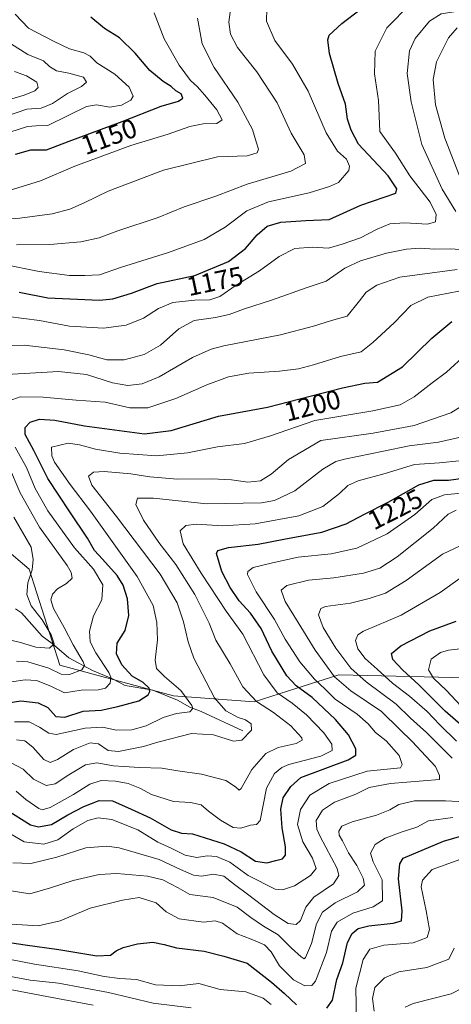
# Model space of a CAD drawing. Units: metres. Extents: x 675259 to 678589, y 4746859 to 4749258.
# Drawn here: x 677318 to 677478, y 4748423 to 4748789 of the extents above; entities that cross this region are included whole.
import ezdxf
from ezdxf.enums import TextEntityAlignment as Align

# ---------------------------------------------------------------- set-up
doc = ezdxf.new("R2010")
doc.units = ezdxf.units.M
doc.header["$MEASUREMENT"] = 0
for name, color, linetype, lineweight in [('Arbolado forestal CxS', 92, 'Continuous', 0), ('Corriente natural lineal', 142, 'Continuous', 13), ('Curva de nivel maestra', 30, 'Continuous', 30), ('Curva de nivel normal', 30, 'Continuous', 0), ('Rótulo de curva de nivel directora', 7, 'Continuous', 0)]:
    doc.layers.add(name, color=color, linetype=linetype, lineweight=lineweight)
doc.styles.add('Style-Arial', font='txt')

# ---------------------------------------------------------------- blocks, each defined once
blk = doc.blocks.new('*U5')
at = {"layer": 'Arbolado forestal CxS', "color": 92, "linetype": 'Continuous', "lineweight": 0}
blk.add_polyline3d([(677510.6955, 4748543.9877, 1259.5446), (677436.6355, 4748545.7591, 1236.5817), (677420.6291, 4748540.6115, 1224.8105), (677405.2559, 4748535.6675, 1215.3116), (677375.2347, 4748537.9255, 1203.6884), (677333.0691, 4748549.2845, 1187.6186), (677321.7167, 4748584.9841, 1184.3006), (677300.6335, 4748602.8339, 1173.6809), (677282.7941, 4748620.6837, 1168.5757), (677270.3575, 4748638.9033, 1167.8878), (677250.6631, 4748638.8845, 1160.0595), (677234.8627, 4748655.5213, 1155.7767), (677198.4615, 4748658.0053, 1141.8836), (677157.9177, 4748675.8553, 1128.8246), (677130.3377, 4748697.3921, 1119.9607), (677119.5611, 4748714.4899, 1114.7508), (677084.5251, 4748715.8525, 1113.6957), (677042.7581, 4748722.8137, 1111.0623), (677018.3941, 4748729.7751, 1109.6686), (676977.9599, 4748742.1079, 1107.7587)], dxfattribs=at)

msp = doc.modelspace()

# ---------------------------------------------------------------- linework, layer by layer
at = {"layer": 'Arbolado forestal CxS', "color": 92, "linetype": 'Continuous', "lineweight": 0}
for points in [[(676944.553, 4748769.94, 1106.1881), (676958.4927, 4748761.5757, 1106.3832), (676977.9599, 4748742.1079, 1107.7587), (677018.3941, 4748729.7751, 1109.6686), (677042.7581, 4748722.8137, 1111.0623), (677084.5251, 4748715.8525, 1113.6957), (677119.5611, 4748714.4899, 1114.7508), (677130.3377, 4748697.3921, 1119.9607), (677157.9177, 4748675.8553, 1128.8246), (677198.4615, 4748658.0053, 1141.8836), (677234.8627, 4748655.5213, 1155.7767), (677250.6631, 4748638.8845, 1160.0595), (677270.3575, 4748638.9033, 1167.8878), (677282.7941, 4748620.6837, 1168.5757), (677300.6335, 4748602.8339, 1173.6809), (677321.7167, 4748584.9841, 1184.3006), (677333.0691, 4748549.2845, 1187.6186), (677375.2347, 4748537.9255, 1203.6884), (677405.2559, 4748535.6675, 1215.3116), (677420.6291, 4748540.6115, 1224.8105), (677436.6355, 4748545.7591, 1236.5817), (677510.6955, 4748543.9877, 1259.5446)], [(676944.553, 4748769.94, 1106.1881), (676958.4927, 4748761.5757, 1106.3832), (676977.9599, 4748742.1079, 1107.7587), (677018.3941, 4748729.7751, 1109.6686), (677042.7581, 4748722.8137, 1111.0623), (677084.5251, 4748715.8525, 1113.6957), (677119.5611, 4748714.4899, 1114.7508), (677130.3377, 4748697.3921, 1119.9607), (677157.9177, 4748675.8553, 1128.8246), (677198.4615, 4748658.0053, 1141.8836), (677234.8627, 4748655.5213, 1155.7767), (677250.6631, 4748638.8845, 1160.0595), (677270.3575, 4748638.9033, 1167.8878), (677282.7941, 4748620.6837, 1168.5757), (677300.6335, 4748602.8339, 1173.6809), (677321.7167, 4748584.9841, 1184.3006), (677333.0691, 4748549.2845, 1187.6186), (677375.2347, 4748537.9255, 1203.6884), (677405.2559, 4748535.6675, 1215.3116), (677420.6291, 4748540.6115, 1224.8105), (677436.6355, 4748545.7591, 1236.5817), (677510.6955, 4748543.9877, 1259.5446)], [(676977.9599, 4748742.1079, 1107.7587), (677018.3941, 4748729.7751, 1109.6686), (677042.7581, 4748722.8137, 1111.0623), (677084.5251, 4748715.8525, 1113.6957), (677119.5611, 4748714.4899, 1114.7508), (677130.3377, 4748697.3921, 1119.9607), (677157.9177, 4748675.8553, 1128.8246), (677198.4615, 4748658.0053, 1141.8836), (677234.8627, 4748655.5213, 1155.7767), (677250.6631, 4748638.8845, 1160.0595), (677270.3575, 4748638.9033, 1167.8878), (677282.7941, 4748620.6837, 1168.5757), (677300.6335, 4748602.8339, 1173.6809), (677321.7167, 4748584.9841, 1184.3006), (677333.0691, 4748549.2845, 1187.6186), (677375.2347, 4748537.9255, 1203.6884), (677405.2559, 4748535.6675, 1215.3116), (677420.6291, 4748540.6115, 1224.8105), (677436.6355, 4748545.7591, 1236.5817), (677510.6955, 4748543.9877, 1259.5446)]]:
    msp.add_polyline3d(points, dxfattribs=at)
at = {"layer": 'Corriente natural lineal', "color": 142, "linetype": 'Continuous', "lineweight": 13}
msp.add_polyline3d([(677401, 4748525, 1209.774), (677385.5672, 4748532.0931, 1206.6761), (677381.2911, 4748533.7029, 1204.9451), (677376.7219, 4748536.3287, 1203.8298), (677367.5464, 4748540.0429, 1201.4241), (677357.3231, 4748541.78, 1197.5207), (677352.6936, 4748544.2604, 1195.5694), (677345.1509, 4748547.3659, 1191.8308), (677336.4648, 4748552.0001, 1187.6027), (677330.2048, 4748557.3943, 1184.9427), (677326.5215, 4748560.0262, 1183.6895), (677318.8724, 4748568.7726, 1181.9415), (677316.6808, 4748570.2649, 1181.1862)], dxfattribs=at)
at = {"layer": 'Curva de nivel maestra', "color": 30, "linetype": 'Continuous', "lineweight": 30, "flags": 128}
for points, elevation in [([(677318, 4748687.8101), (677328.68, 4748685.6501), (677347.85, 4748684.7801), (677352.78, 4748685.3401), (677359.69, 4748687.4801), (677369.22, 4748691.0001), (677383.18, 4748693.9201), (677395.68, 4748699.2001), (677402.02, 4748703.9401), (677406.28, 4748709.1001), (677410.04, 4748712.2401), (677415.18, 4748713.7401), (677424.46, 4748714.3801), (677433.06, 4748714.7201), (677444.86, 4748720.0901), (677457.76, 4748724.4901), (677458.15, 4748726.1201), (677454.96, 4748730.9701), (677443.89, 4748742.6801), (677441.22, 4748747.9101), (677439.89, 4748752.0501), (677439.18, 4748757.5301), (677436.39, 4748765.2401), (677433.18, 4748776.3501), (677432.55, 4748781.4501), (677433.08, 4748783.2301), (677437.78, 4748787.4701), (677444.57, 4748792.7001)], 1175), ([(677316.65, 4748739.0701), (677322.37, 4748740.6601), (677328.1, 4748740.6301), (677336.56, 4748743.8301), (677356.18, 4748751.1001), (677370.64, 4748756.8501), (677377.16, 4748758.6901), (677378.79, 4748759.7801), (677378.13, 4748761.3801), (677376.15, 4748762.5001), (677374.35, 4748764.1001), (677371.4, 4748765.9401), (677366.51, 4748770.0901), (677361, 4748776.5401), (677355.22, 4748782.1901), (677349.65, 4748785.6901), (677344.57, 4748789.8601)], 1150), ([(677313.15, 4748535.2701), (677318.55, 4748536.0601), (677325.07, 4748535.3801), (677328.63, 4748533.5801), (677331.6, 4748530.2101), (677334.95, 4748529.9801), (677341.75, 4748532.1901), (677348.38, 4748532.6401), (677354.6, 4748533.9801), (677362.43, 4748536.0301), (677365.92, 4748538.2901), (677366.53, 4748539.5701), (677366.22, 4748540.8001), (677363.98, 4748542.8801), (677359.93, 4748545.2301), (677356.12, 4748549.4601), (677354.16, 4748553.5501), (677354.35, 4748557.4301), (677357.39, 4748562.2301), (677358.68, 4748567.7801), (677358.16, 4748573.9101), (677356.54, 4748579.0301), (677354.31, 4748582.6501), (677348.98, 4748588.7301), (677345.94, 4748591.9001), (677343.32, 4748596.4801), (677336.75, 4748606.2901), (677328.65, 4748618.6501), (677323.4, 4748629.0401), (677320.26, 4748634.9501), (677320.19, 4748637.6101), (677322.08, 4748639.4901), (677325.48, 4748640.6601), (677331.24, 4748640.3201), (677342.18, 4748638.2201), (677364.45, 4748635.2301), (677374.42, 4748636.4301), (677391.96, 4748641.8101), (677410.22, 4748645.0601), (677437.96, 4748652.2301), (677446.29, 4748654.0001), (677450.96, 4748654.3601), (677460.29, 4748660.1101), (677471.19, 4748670.7601), (677478.54, 4748676.8801)], 1200), ([(677313.11, 4748495.7901), (677322.22, 4748490.1001), (677325.11, 4748489.3401), (677330, 4748490.1501), (677336.04, 4748493.7301), (677341.98, 4748496.8301), (677347.64, 4748499.0601), (677352.62, 4748498.9701), (677359.57, 4748495.8501), (677366.56, 4748492.6501), (677374.38, 4748488.1701), (677378.24, 4748486.9001), (677382.3, 4748486.6801), (677394.06, 4748482.9901), (677400.35, 4748479.9801), (677405.73, 4748476.5301), (677409.87, 4748475.8801), (677413.24, 4748476.8401), (677415.72, 4748477.4601), (677416.89, 4748478.8201), (677416.86, 4748481.8601), (677415.57, 4748488.9001), (677415.11, 4748495.8501), (677415.96, 4748500.1301), (677418.8, 4748504.2401), (677422.56, 4748507.6301), (677440.13, 4748514.1401), (677442.9, 4748515.8601), (677442.99, 4748518.3001), (677440.2, 4748523.4001), (677435.42, 4748529.1801), (677426.78, 4748537.3701), (677420.86, 4748541.6601), (677417.37, 4748545.3601), (677411.82, 4748554.4701), (677407.8, 4748562.9601), (677403.88, 4748568.5701), (677399.7, 4748573.1901), (677396.34, 4748578.1001), (677393.23, 4748584.0601), (677391.19, 4748590.7201), (677391.73, 4748591.9301), (677395.64, 4748593.0401), (677406.7, 4748594.3001), (677416.22, 4748596.1301), (677430.3, 4748598.6801), (677439.39, 4748601.7601), (677446.23, 4748605.3901), (677454.96, 4748609.8101), (677466.29, 4748616.3101), (677471.97, 4748618.0401), (677477.32, 4748618.0101), (677487.3, 4748619.3501)], 1225), ([(677485.67, 4748524.0101), (677476.07, 4748532.2101), (677466.38, 4748542.0001), (677460.26, 4748547.5801), (677456.7, 4748551.3901), (677456.16, 4748553.6401), (677459.66, 4748556.4901), (677470.41, 4748562.0601), (677480.16, 4748565.6801)], 1250), ([(677432.18, 4748422.0001), (677434.35, 4748425.0001), (677435.94, 4748432.6901), (677438.09, 4748438.8201), (677439.86, 4748446.3101), (677441.56, 4748449.6501), (677443.86, 4748451.5301), (677447.77, 4748452.5601), (677456.87, 4748453.5501), (677459.9, 4748454.3701), (677460.17, 4748458.0701), (677458.79, 4748469.9601), (677459.35, 4748475.5701), (677460.56, 4748477.6301), (677475.56, 4748483.9901), (677486.13, 4748487.1301)], 1250), ([(677315.24, 4748446.2301), (677320.17, 4748445.5001), (677332.74, 4748443.7401), (677346.84, 4748441.4701), (677351.84, 4748441.7001), (677353.97, 4748443.3201), (677356.64, 4748444.5201), (677361.97, 4748445.8501), (677367.64, 4748446.4501), (677371.76, 4748445.6801), (677376.45, 4748444.4301), (677386.65, 4748443.1701), (677393.96, 4748441.2601), (677402.66, 4748438.6601), (677411.63, 4748431.6301), (677416.48, 4748427.4901), (677420.91, 4748423.2401)], 1250)]:
    msp.add_lwpolyline(points, dxfattribs=dict(at, elevation=elevation))
at = {"layer": 'Curva de nivel normal', "color": 30, "linetype": 'Continuous', "lineweight": 0, "flags": 128}
for points, elevation in [([(677311.92, 4748698.13), (677325.46, 4748695.44), (677336.65, 4748694), (677342.32, 4748693.97), (677347.8, 4748694.18), (677355.64, 4748696.95), (677373.46, 4748702.48), (677386.62, 4748707.4), (677394.48, 4748711.89), (677402.53, 4748718), (677410.53, 4748721.3), (677425.6, 4748724.62), (677433.14, 4748726.97), (677436.53, 4748728.47), (677440.34, 4748732.97), (677440.6, 4748734.53), (677439.48, 4748737.12), (677436.2, 4748740.17), (677432, 4748746.96), (677425.32, 4748762.37), (677419.45, 4748772.43), (677412.89, 4748781.23), (677409.76, 4748788.41), (677409.88, 4748793.14)], 1170), ([(677313.91, 4748678.74), (677325.55, 4748677.29), (677336.72, 4748675.11), (677349.26, 4748674.37), (677357.74, 4748675.49), (677364.08, 4748678.08), (677369.66, 4748681.76), (677374.97, 4748683.99), (677383.17, 4748684.84), (677388.78, 4748684.97), (677392.5, 4748686.2), (677398.58, 4748690.37), (677407.24, 4748695.72), (677414.54, 4748701.07), (677420.3, 4748703.97), (677426.86, 4748704.45), (677432.76, 4748704.12), (677437.89, 4748705.61), (677444.75, 4748707.94), (677450.89, 4748711.23), (677455.64, 4748713.11), (677461.11, 4748713.5), (677469.55, 4748713.08), (677472.54, 4748713.96), (677472.74, 4748716.58), (677470.52, 4748721.17), (677463, 4748730.97), (677457.72, 4748739.36), (677451.82, 4748747.46), (677451.33, 4748758.89), (677449.89, 4748768.87), (677450.14, 4748777.29), (677454.51, 4748785.96), (677463.29, 4748794.79)], 1180), ([(677317.04, 4748705.31), (677329.43, 4748705.44), (677340.92, 4748706.51), (677347.64, 4748707.96), (677354.64, 4748710.51), (677369.64, 4748715.53), (677379.27, 4748719.45), (677390.93, 4748723.44), (677402.58, 4748727.84), (677418.83, 4748732.67), (677424.24, 4748735.53), (677423.72, 4748738.72), (677419.01, 4748746.84), (677413.79, 4748758.08), (677406.27, 4748769.56), (677399.09, 4748778.65), (677396.42, 4748783.6), (677395.83, 4748788.02), (677396.52, 4748793.61)], 1165), ([(677301.08, 4748714.08), (677318.26, 4748715.22), (677330.27, 4748716.9), (677336.81, 4748718.62), (677342.13, 4748720.94), (677350.98, 4748725.26), (677371.55, 4748733.02), (677391.6, 4748737.98), (677402.68, 4748738.43), (677406.36, 4748739.5), (677406.77, 4748740.93), (677405.92, 4748743.54), (677404.55, 4748748.14), (677399.19, 4748758.33), (677390.32, 4748771.24), (677385.88, 4748779.94), (677384.13, 4748789.5)], 1160), ([(677368.14, 4748791.52), (677371.85, 4748781.78), (677377.38, 4748772.09), (677381.58, 4748766.34), (677384.05, 4748764.11), (677386.96, 4748760.94), (677391.38, 4748755.42), (677393.3, 4748751.75), (677391.3, 4748750.35), (677386.3, 4748750.25), (677381.3, 4748749.3), (677373.27, 4748746.48), (677359.44, 4748742.28), (677338.63, 4748734.54), (677325.9, 4748729.08), (677309.31, 4748724.04)], 1155), ([(677314.55, 4748747.22), (677321.04, 4748749.29), (677324.31, 4748749.51), (677328.68, 4748749.64), (677336.13, 4748753.37), (677343.02, 4748756.67), (677346.64, 4748757.3), (677351.64, 4748756.5), (677355.97, 4748757.26), (677359.4, 4748759.02), (677360.29, 4748760.57), (677358.86, 4748763.89), (677353.54, 4748768.68), (677346.85, 4748772.93), (677344.38, 4748775.36), (677342.04, 4748776.59), (677336.7, 4748778.16), (677330.71, 4748781.02), (677321.4, 4748785.77), (677316.47, 4748790.93)], 1145), ([(677480.1, 4748717.75), (677474.97, 4748726.07), (677467.43, 4748742.57), (677463.48, 4748758.46), (677461.99, 4748768.96), (677462.9, 4748777.42), (677464.97, 4748781.95), (677470.31, 4748788.41), (677474.6, 4748791.13), (677481.86, 4748792.25)], 1185), ([(677481.49, 4748730.94), (677476.05, 4748744.94), (677472.51, 4748757.3), (677471.61, 4748766.7), (677472.87, 4748773.34), (677477.37, 4748782.2), (677480.61, 4748785.94)], 1190), ([(677308.42, 4748751.57), (677320.88, 4748755.68), (677326.12, 4748756.14), (677330.35, 4748757.89), (677335.98, 4748761.53), (677341.17, 4748764.12), (677342.93, 4748765.72), (677341.89, 4748767.57), (677336.43, 4748769.15), (677331.9, 4748769.9), (677329.3, 4748771.61), (677327.05, 4748773.63), (677321.25, 4748775.98), (677314.72, 4748780.12)], 1140), ([(677308.4, 4748757.57), (677319.9, 4748760.97), (677323.84, 4748762.49), (677325, 4748763.75), (677324.6, 4748765.72), (677320.69, 4748768.07), (677316.28, 4748769.69)], 1135), ([(677309.37, 4748667.82), (677319.84, 4748668.1), (677334.7, 4748666.33), (677343.85, 4748664.53), (677350.52, 4748662.67), (677357, 4748662.64), (677364.44, 4748664.68), (677370.48, 4748668.07), (677377.3, 4748674.13), (677382.97, 4748677.31), (677390.92, 4748678.43), (677395.92, 4748679.54), (677401.64, 4748681.65), (677411.67, 4748684.82), (677424.94, 4748689.58), (677431.89, 4748691.93), (677438.82, 4748696.73), (677444.75, 4748699.47), (677454.33, 4748702.31), (677461.8, 4748703.78), (677466.84, 4748704.16), (677472.16, 4748703.81), (677477.94, 4748703.89), (677481.72, 4748703.57)], 1185), ([(677313.4, 4748657.27), (677332.6, 4748658.39), (677343.01, 4748657.18), (677352.65, 4748654.14), (677358.3, 4748653.14), (677363.64, 4748653.7), (677369.97, 4748656.34), (677382.38, 4748663.5), (677389.26, 4748666.65), (677393.94, 4748667.89), (677415.05, 4748672), (677427.3, 4748675.18), (677433.97, 4748677.29), (677439.76, 4748678.9), (677444.28, 4748684.6), (677446.84, 4748687.73), (677450.73, 4748690.45), (677459.33, 4748693.38), (677480.61, 4748696.26)], 1190), ([(677314.33, 4748647.39), (677318.4, 4748648.91), (677326.87, 4748648.84), (677339.12, 4748647.66), (677349.86, 4748646.96), (677359.07, 4748644.87), (677365.76, 4748644.91), (677376.16, 4748648.32), (677387.61, 4748653.44), (677395.71, 4748656.3), (677403.3, 4748657.68), (677414.64, 4748658.5), (677421.64, 4748659.36), (677427.3, 4748660.81), (677437.3, 4748663.96), (677444.96, 4748665.63), (677449.29, 4748669.1), (677457.23, 4748676.38), (677463.38, 4748682.82), (677469.73, 4748685.94), (677481.14, 4748688.16)], 1195), ([(677316.29, 4748528.28), (677321.69, 4748528.26), (677325.56, 4748526.36), (677329.06, 4748524.07), (677331.74, 4748523.58), (677342.52, 4748525.91), (677348.91, 4748526.29), (677354.12, 4748525.19), (677359.77, 4748525.36), (677365.16, 4748526.86), (677371.44, 4748529.84), (677376.36, 4748531.4), (677381.37, 4748531.96), (677382.45, 4748533.2), (677382.1, 4748534.38), (677377.98, 4748539.96), (677371.9, 4748545.15), (677368.95, 4748548.09), (677368.5, 4748551.15), (677369.37, 4748558.69), (677369.15, 4748565.13), (677367.72, 4748571.47), (677361.75, 4748582.28), (677344.5, 4748606.55), (677336.86, 4748616.33), (677331.1, 4748624.74), (677330.1, 4748627.09), (677329.98, 4748630.21), (677336.13, 4748631.69), (677340.34, 4748631.15), (677346.31, 4748629.5), (677355.3, 4748627.96), (677369.01, 4748627.09), (677380.45, 4748628.13), (677391.67, 4748630.34), (677401.64, 4748631.56), (677411.3, 4748634.44), (677427.7, 4748640.2), (677449.22, 4748643.79), (677459.36, 4748645.94), (677464.63, 4748648.93), (677471.29, 4748654.13), (677476.66, 4748658.03), (677483.9, 4748664.83)], 1205), ([(677316.98, 4748521.65), (677320.11, 4748521.24), (677323.11, 4748518.88), (677327.14, 4748514.33), (677329.45, 4748513.19), (677332.2, 4748514.31), (677338.12, 4748517.97), (677344.38, 4748520.47), (677347.44, 4748520.09), (677350.99, 4748517.65), (677354.91, 4748517.24), (677364.16, 4748519.16), (677369.45, 4748520.79), (677381.97, 4748523.94), (677390.12, 4748523.46), (677397.55, 4748521.1), (677400.66, 4748521.45), (677404.19, 4748525.13), (677404.05, 4748527.57), (677402.01, 4748529.05), (677399.32, 4748529.92), (677394.65, 4748532.31), (677390.52, 4748537.18), (677382.77, 4748551.97), (677380.73, 4748558.03), (677379.05, 4748565.43), (677376.62, 4748572.51), (677370.32, 4748583.08), (677354.14, 4748604.53), (677345.02, 4748616.09), (677343.76, 4748619.51), (677345.58, 4748620.99), (677349.55, 4748621.2), (677359.42, 4748620.4), (677366.52, 4748619.25), (677376.76, 4748618.38), (677389.49, 4748618.55), (677396.86, 4748618.18), (677402.92, 4748617.24), (677407.58, 4748617.72), (677411.58, 4748620.26), (677417.98, 4748625.72), (677429.97, 4748632.76), (677449.43, 4748635.42), (677464.66, 4748638.26), (677478.24, 4748642.95), (677484.39, 4748646.84)], 1210), ([(677315.3, 4748512.92), (677319.44, 4748510.76), (677323.33, 4748506.98), (677327.96, 4748504.61), (677331.41, 4748505.22), (677336.38, 4748508.65), (677342.55, 4748512.36), (677346.79, 4748513.1), (677352.96, 4748511.96), (677356.83, 4748511.76), (677362.69, 4748511.33), (677370.97, 4748511.05), (677376.89, 4748510.15), (677385.66, 4748508.88), (677394.65, 4748506.56), (677398.34, 4748504.1), (677399.61, 4748502.94), (677400.4, 4748503.48), (677404.3, 4748510.54), (677409.5, 4748516.51), (677414.08, 4748518.78), (677420.85, 4748520.24), (677422.99, 4748521.42), (677422.92, 4748522.34), (677418.86, 4748526.85), (677412.38, 4748531.73), (677406.1, 4748535.86), (677401.07, 4748541.31), (677396.26, 4748549.79), (677390.98, 4748558.62), (677388.5, 4748564.95), (677383.22, 4748575.6), (677376.16, 4748586.72), (677369.89, 4748594.92), (677364.17, 4748603.12), (677361.28, 4748608.95), (677361.91, 4748611.35), (677367.82, 4748611.37), (677387.7, 4748609.27), (677407.97, 4748609.57), (677412.72, 4748610.49), (677420.3, 4748613.98), (677430.68, 4748622.06), (677435.49, 4748624.91), (677438.7, 4748625.82), (677453.24, 4748628.75), (677462.7, 4748630.75), (677473.69, 4748632.08), (677486.14, 4748634.93)], 1215), ([(677315.15, 4748543.14), (677320.16, 4748543.89), (677324.4, 4748543.68), (677329.77, 4748541.49), (677334.78, 4748539.1), (677341.01, 4748539.99), (677347.41, 4748540.2), (677350.04, 4748540.75), (677351.74, 4748542.64), (677352.01, 4748544.88), (677351.3, 4748546.66), (677346.39, 4748553.92), (677344.33, 4748557.99), (677344.08, 4748561.99), (677345.54, 4748567.62), (677348.64, 4748573.57), (677349.08, 4748579.18), (677345.62, 4748584.93), (677338.57, 4748592.88), (677328.62, 4748606.59), (677323.94, 4748614.92), (677320.71, 4748622.68), (677316.55, 4748630.19)], 1195), ([(677316.86, 4748502.53), (677320.5, 4748499.5), (677325.31, 4748496.05), (677326.5, 4748495.61), (677329.49, 4748496.47), (677338.1, 4748501.27), (677344.17, 4748505.14), (677348.4, 4748506.46), (677353.7, 4748506.32), (677358.41, 4748505.43), (677362.83, 4748503.62), (677367.15, 4748501.34), (677375.3, 4748498.69), (677381.64, 4748498.29), (677385.6, 4748497.44), (677388.29, 4748495.17), (677392.74, 4748491.76), (677397.42, 4748489.1), (677400.3, 4748488.87), (677403.8, 4748489.9), (677406.09, 4748490.17), (677407.39, 4748491.63), (677409.75, 4748503.63), (677412.72, 4748509.06), (677415.53, 4748511.39), (677418.14, 4748512.4), (677429.93, 4748515.59), (677434.15, 4748517.68), (677434, 4748519.94), (677431.05, 4748524.24), (677424.62, 4748530.92), (677419.27, 4748535.26), (677413.8, 4748539.02), (677408.87, 4748545.78), (677401.01, 4748560.8), (677394.79, 4748569.4), (677385.52, 4748583.42), (677378.92, 4748594.36), (677377.8, 4748599.24), (677379.85, 4748601.23), (677383.64, 4748601.66), (677393.64, 4748601.04), (677405.64, 4748601.75), (677421.75, 4748604.81), (677430.72, 4748608.18), (677436.94, 4748613.05), (677439.98, 4748616.01), (677443.85, 4748617.81), (677453.86, 4748620.5), (677464.76, 4748623.85), (677474.07, 4748624.4), (677481.36, 4748625.23)], 1220), ([(677316.99, 4748550.84), (677321.23, 4748550.59), (677328.98, 4748548.26), (677333.63, 4748546.02), (677336.7, 4748545.8), (677341.31, 4748547.59), (677342.2, 4748549.23), (677341.7, 4748550.54), (677337.98, 4748556.85), (677334.7, 4748563.34), (677330.69, 4748570.38), (677329.77, 4748573.59), (677330.31, 4748575.62), (677332.27, 4748577.62), (677335.54, 4748579.62), (677337.64, 4748581.62), (677337.34, 4748583.74), (677335.75, 4748586.29), (677325.5, 4748600.61), (677318.38, 4748613.3), (677314.08, 4748623.39)], 1190), ([(677313.86, 4748487.19), (677319.85, 4748483.71), (677327.2, 4748482.88), (677332.31, 4748484.54), (677337.98, 4748488.58), (677343.51, 4748491.68), (677347.27, 4748492.66), (677352.34, 4748492), (677362.03, 4748488.24), (677369.47, 4748483.63), (677374.4, 4748481.4), (677379.66, 4748478.84), (677383.97, 4748477.96), (677387.8, 4748478.51), (677391.28, 4748478.31), (677396.13, 4748476.23), (677402.97, 4748471.25), (677412.97, 4748466.15), (677415.68, 4748465.89), (677420.14, 4748467.43), (677426.09, 4748471.21), (677428.18, 4748473.88), (677426.92, 4748477.65), (677423.3, 4748483.7), (677421.36, 4748490.22), (677422.38, 4748495.78), (677425.9, 4748501.07), (677433.06, 4748505.45), (677447.22, 4748509.95), (677459.57, 4748511.24), (677460.19, 4748512.5), (677459.1, 4748515.82), (677454.28, 4748521.21), (677450.24, 4748524.28), (677447.56, 4748527.5), (677443.4, 4748531.12), (677435.25, 4748536.69), (677431.57, 4748540.37), (677427.62, 4748544.13), (677422.18, 4748550.52), (677416.74, 4748558.97), (677412.81, 4748566.26), (677405.95, 4748576.52), (677402.74, 4748582.94), (677402.81, 4748584.07), (677404.79, 4748585.54), (677412.02, 4748587.31), (677421.52, 4748589.36), (677433.76, 4748590.65), (677443.28, 4748592.79), (677454.59, 4748598.04), (677464.84, 4748605.29), (677471.12, 4748610.76), (677475.93, 4748612.5), (677486.96, 4748613.7)], 1230), ([(677315.64, 4748475.95), (677322.36, 4748475.68), (677332.03, 4748478.01), (677342.76, 4748481.56), (677350.53, 4748482.13), (677355.08, 4748481.55), (677369.97, 4748477.24), (677377.86, 4748473.5), (677382.71, 4748471.32), (677385.69, 4748471.02), (677390.13, 4748471.79), (677393.96, 4748470.97), (677397.9, 4748467.86), (677403.29, 4748463.95), (677412.62, 4748456.78), (677417.83, 4748453.42), (677420.82, 4748453), (677422.46, 4748454.59), (677424.36, 4748459.48), (677427.39, 4748463.23), (677434.64, 4748468.11), (677436.69, 4748471.24), (677436.02, 4748473.81), (677429.68, 4748485.71), (677428.46, 4748488.44), (677428.23, 4748491.65), (677430.55, 4748495.44), (677435.04, 4748498.52), (677442.96, 4748501.4), (677447.95, 4748503.93), (677455.77, 4748505.41), (677473.96, 4748506.86), (677474.06, 4748508.37), (677472.56, 4748511.73), (677468.89, 4748515.56), (677463.92, 4748520.93), (677459.22, 4748525.55), (677452.51, 4748532.18), (677441.1, 4748539.76), (677435.01, 4748545.01), (677427.81, 4748554.86), (677421.61, 4748565.18), (677416.76, 4748572.95), (677415.27, 4748577.13), (677417.39, 4748578.93), (677425.37, 4748580.82), (677434.77, 4748581.7), (677445.77, 4748583.5), (677451.83, 4748585.35), (677458.31, 4748589.53), (677471.65, 4748600.21), (677477.24, 4748605.33), (677480.18, 4748606.81)], 1235), ([(677311.75, 4748559.39), (677318.49, 4748557.79), (677324.14, 4748556.05), (677329.24, 4748555.62), (677330.99, 4748557.23), (677329.89, 4748560.53), (677326.49, 4748566.13), (677322.47, 4748571.35), (677320.82, 4748575.61), (677321.2, 4748579.84), (677322.85, 4748584.68), (677323.24, 4748588.54), (677322.48, 4748593.12), (677315.95, 4748604.26)], 1185), ([(677478.73, 4748514.84), (677469.17, 4748524.3), (677463.22, 4748529.67), (677457.9, 4748534.86), (677446.77, 4748543.14), (677441.07, 4748548.19), (677435.49, 4748555.61), (677430.82, 4748563.25), (677429.04, 4748568.03), (677429.99, 4748570.31), (677431.68, 4748571.1), (677440.95, 4748572.28), (677447.95, 4748574.1), (677453.92, 4748576.01), (677461.62, 4748580.8), (677475.1, 4748590.58), (677486.43, 4748595.8)], 1240), ([(677480.38, 4748521.14), (677474.08, 4748527.12), (677469.39, 4748532.15), (677462.87, 4748537.87), (677456.59, 4748542.6), (677450.86, 4748547.86), (677446.38, 4748551.81), (677443.67, 4748555.42), (677442.84, 4748558.42), (677443.76, 4748560.63), (677445.82, 4748561.99), (677459.81, 4748567.89), (677474.29, 4748576.31), (677481.75, 4748581.67)], 1245), ([(677482.04, 4748534.04), (677476.6, 4748539.94), (677471.85, 4748544.52), (677469.91, 4748547.59), (677470.89, 4748551.57), (677474.42, 4748554.03), (677477.4, 4748554.94), (677490.13, 4748556.43)], 1255), ([(677314.98, 4748465.5), (677321.98, 4748464.4), (677329.65, 4748466.61), (677337.98, 4748469.42), (677347.66, 4748471.61), (677354.21, 4748471.97), (677365.6, 4748471.02), (677371.31, 4748469.64), (677376.97, 4748466.66), (677381.3, 4748464.21), (677389.97, 4748463.04), (677398.95, 4748459.43), (677404.01, 4748455.62), (677408.73, 4748452.4), (677414.08, 4748449.2), (677419.04, 4748444.21), (677422.65, 4748441.09), (677423.78, 4748440.32), (677424.28, 4748440.74), (677426.49, 4748446.02), (677428.42, 4748453.25), (677430.59, 4748457.58), (677435.24, 4748461.12), (677443.58, 4748465.17), (677446.22, 4748467.65), (677445.7, 4748470.28), (677443.27, 4748474.94), (677440.2, 4748479.68), (677438.07, 4748484.06), (677436.83, 4748486.23), (677436.7, 4748487.74), (677437.75, 4748489.52), (677441.55, 4748491.2), (677450.61, 4748493.64), (677455.64, 4748495.66), (677458.86, 4748497.56), (677464.76, 4748498.94), (677476.22, 4748498.96), (677487.96, 4748498.32)], 1240), ([(677313.22, 4748453.29), (677325.06, 4748452.61), (677333.26, 4748454.42), (677344.36, 4748459.16), (677356.3, 4748462.14), (677362.57, 4748463.03), (677368.8, 4748461.05), (677372.58, 4748457.79), (677377.36, 4748455.16), (677386.36, 4748453.92), (677390.71, 4748454.38), (677393.5, 4748453.5), (677398.92, 4748449.62), (677404.14, 4748447.6), (677409.05, 4748445.51), (677411.56, 4748442.93), (677414.59, 4748437.69), (677419.83, 4748432.56), (677424, 4748430.23), (677426.63, 4748430.42), (677428.04, 4748431.98), (677432.12, 4748442.62), (677433.94, 4748450.61), (677436.03, 4748453.97), (677441.83, 4748457.31), (677449.4, 4748459.64), (677452.82, 4748461.8), (677452.76, 4748469.63), (677449.36, 4748476.37), (677448.36, 4748479.58), (677450.15, 4748482.7), (677453.83, 4748485.04), (677459.84, 4748487.33), (677465.63, 4748489.19), (677469.96, 4748491.55), (677478.96, 4748492.73)], 1245), ([(677443.19, 4748417.31), (677443.01, 4748429.47), (677445.67, 4748440.05), (677448.21, 4748443.93), (677453.31, 4748445.43), (677464.21, 4748446.29), (677469.41, 4748448.24), (677470.32, 4748451.2), (677469.02, 4748458.08), (677467.17, 4748467.01), (677467.68, 4748469.52), (677471.28, 4748473.47), (677481.97, 4748477.3)], 1255), ([(677449.71, 4748420.89), (677449.2, 4748425.62), (677450.06, 4748429.64), (677453.55, 4748433.31), (677458.94, 4748435.49), (677469.32, 4748437.03), (677477.44, 4748440.16), (677479.51, 4748444.25)], 1260), ([(677314.16, 4748440.16), (677323.69, 4748438.35), (677339.88, 4748435.86), (677349.53, 4748433.78), (677355.36, 4748433), (677361.49, 4748432.6), (677368.55, 4748430.7), (677377.38, 4748430.31), (677384.62, 4748431.09), (677392.55, 4748428.92), (677402.16, 4748428.06), (677408.52, 4748425.76), (677411.5, 4748423.31)], 1255), ([(677312.14, 4748434.2), (677322.11, 4748432.44), (677332.55, 4748431.21), (677351.09, 4748427.76), (677367.79, 4748423.88), (677381.8, 4748422.14)], 1260), ([(677461.23, 4748422.39), (677464.25, 4748423.68), (677478.29, 4748427.36), (677486.96, 4748431.77)], 1265), ([(677307.97, 4748430.1), (677328.31, 4748426.3), (677345.49, 4748423.15)], 1265)]:
    msp.add_lwpolyline(points, dxfattribs=dict(at, elevation=elevation))

# ---------------------------------------------------------------- block references
at = {"layer": 'Arbolado forestal CxS', "color": 92, "linetype": 'Continuous', "lineweight": 0}
msp.add_blockref('*U5', (0, 0), dxfattribs=at)

# ---------------------------------------------------------------- texts
at = {"layer": 'Rótulo de curva de nivel directora', "color": 7, "linetype": 'Continuous', "lineweight": 0, "style": 'Style-Arial'}
for s, rotation, p in [('1150', 20.331857, (677351.3282, 4748745.5389)), ('1175', 11.814198, (677390.681, 4748691.8812)), ('1200', 14.49208, (677426.8485, 4748645.7156)), ('1225', 26.853161, (677457.568, 4748607.1761))]:
    msp.add_text(s, height=7, rotation=rotation, dxfattribs=at).set_placement(p, align=Align.MIDDLE_CENTER)

doc.saveas('drawing.dxf')
